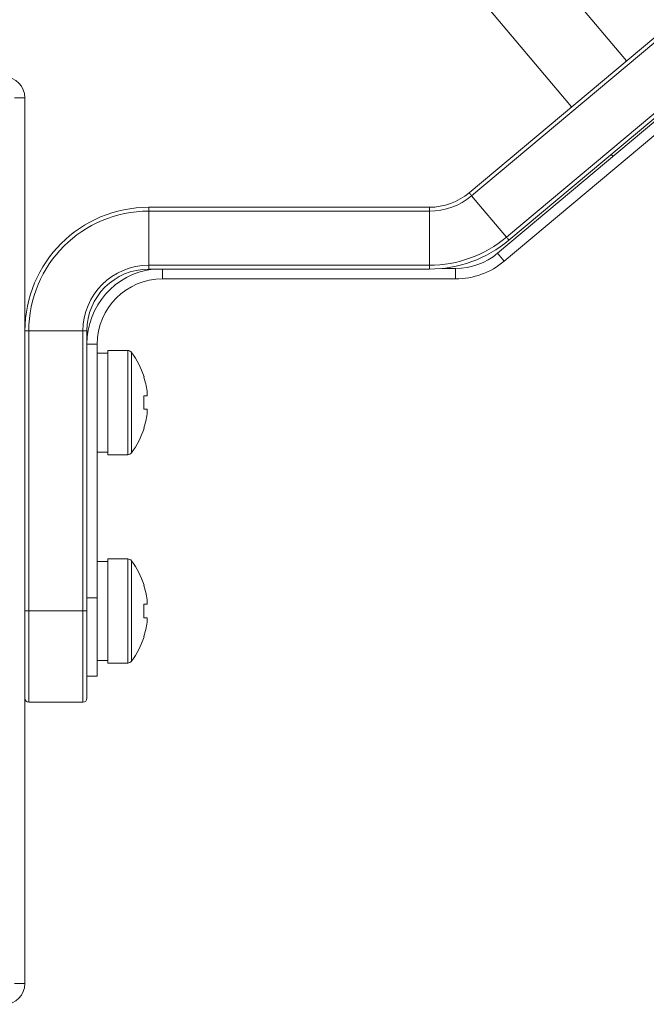
# Model space of a CAD drawing. Units: millimetres. Extents: x 7 to 286, y 8 to 196.
# Drawn here: x 224 to 248, y 63 to 100 of the extents above; entities that cross this region are included whole.
import ezdxf

# ---------------------------------------------------------------- set-up
doc = ezdxf.new("R2010")
doc.units = ezdxf.units.MM
doc.layers.add('COTAS', color=1, linetype='Continuous')
doc.styles.add('SLDTEXTSTYLE0', font='TXT', dxfattribs={"width": 0.605})
doc.dimstyles.new('SLDDIMSTYLE0', dxfattribs={"dimtxt": 2.054655, "dimasz": 1, "dimexe": 0, "dimexo": 0.0625, "dimgap": 0.513664, "dimtad": 0, "dimlfac": 2, "dimrnd": 1e-09, "dimzin": 12, "dimdsep": 46, "dimtxsty": 'SLDTEXTSTYLE0', "dimsah": 1, "dimcen": 0.09, "dimadec": 0, "dimazin": 3, "dimtfac": 1, "dimtofl": 0, "dimtmove": 0, "dimatfit": 3, "dimfxl": 1, "dimfrac": 2, "dimtolj": 1, "dimtzin": 12, "dimarcsym": 0})

# ---------------------------------------------------------------- blocks, each defined once
blk = doc.blocks.new('_D_3')
at = {"layer": 'COTAS'}
for p, q in [((199.65, 80.232), (199.65, 125.805)), ((273.825, 90.694), (273.825, 125.805)), ((199.65, 124.805), (232.426, 124.805)), ((273.825, 124.805), (241.049, 124.805))]:
    blk.add_line(p, q, dxfattribs=at)
for points in [[(199.65, 124.805), (200.65, 124.305), (200.65, 125.305)], [(273.825, 124.805), (272.825, 125.305), (272.825, 124.305)]]:
    blk.add_solid(points, dxfattribs=at)
at = {"layer": 'COTAS', "insert": (232.426, 125.956), "char_height": 2.1167, "attachment_point": 1, "style": 'SLDTEXTSTYLE0'}
blk.add_mtext('148,35', dxfattribs=at)
blk = doc.blocks.new('_D_4')
at = {"layer": 'COTAS'}
for p, q in [((239.556, 119.579), (281.825, 119.579)), ((280.825, 119.579), (280.825, 97.314)), ((280.825, 66.425), (280.825, 88.69)), ((257.738, 66.425), (281.825, 66.425))]:
    blk.add_line(p, q, dxfattribs=at)
for points in [[(280.825, 119.579), (280.325, 118.579), (281.325, 118.579)], [(280.825, 66.425), (281.325, 67.425), (280.325, 67.425)]]:
    blk.add_solid(points, dxfattribs=at)
at = {"layer": 'COTAS', "insert": (279.674, 88.69), "char_height": 2.1167, "attachment_point": 1, "rotation": 90, "style": 'SLDTEXTSTYLE0'}
blk.add_mtext('106,31', dxfattribs=at)

msp = doc.modelspace()

# ---------------------------------------------------------------- linework, layer by layer
at = {"color": 7, "linetype": 'Continuous', "lineweight": 18}
for p, q in [((247.1247, 98.8349), (240.7113, 106.4781)), ((238.6046, 104.7105), (245.0181, 97.0672)), ((241.0921, 93.7729), (252.4712, 103.3211)), ((252.5677, 103.2062), (241.1885, 93.658)), ((242.5223, 92.0685), (253.9014, 101.6167)), ((253.9979, 101.5018), (242.6187, 91.9536)), ((252.2093, 99.8663), (242.1817, 91.4522)), ((252.4664, 99.5599), (242.4389, 91.1457)), ((223.6498, 97.4173), (224.0498, 97.4173)), ((224.0498, 63.4173), (224.0498, 97.4173)), ((246.5447, 95.2479), (246.6111, 95.1688)), ((241.1885, 93.658), (242.5223, 92.0685)), ((228.7998, 93.2173), (239.5655, 93.2173)), ((228.7998, 93.2173), (228.7998, 93.0673)), ((239.5655, 93.0673), (228.7998, 93.0673)), ((228.7998, 90.9923), (228.7998, 93.0673)), ((239.5655, 93.2173), (239.5655, 93.0673)), ((239.5655, 93.0673), (239.5655, 90.9923)), ((242.1817, 91.4522), (242.4389, 91.1457)), ((228.7998, 90.9923), (239.5655, 90.9923)), ((228.7998, 90.9923), (228.7998, 90.8423)), ((239.5655, 90.8423), (228.7998, 90.8423)), ((239.5655, 90.9923), (239.5655, 90.8423)), ((240.0522, 90.8673), (240.5748, 90.8673)), ((240.5748, 90.8673), (240.5748, 90.4673)), ((229.3248, 90.4673), (240.5748, 90.4673)), ((224.1998, 88.4673), (224.0498, 88.4673)), ((226.2748, 88.4673), (224.1998, 88.4673)), ((224.1998, 88.4673), (224.1998, 77.7173)), ((226.2748, 88.4673), (226.4248, 88.4673)), ((226.2748, 77.7173), (226.2748, 88.4673)), ((226.4248, 88.4673), (226.4248, 77.7173)), ((226.8248, 87.9673), (226.4248, 87.9673)), ((226.8248, 87.9673), (226.8248, 78.2173)), ((227.9971, 87.7173), (227.2248, 87.7173)), ((227.2248, 87.7173), (227.2248, 83.7173)), ((227.2248, 87.6173), (226.8248, 87.6173)), ((228.7354, 85.9748), (228.6089, 85.9748)), ((228.7354, 85.9748), (228.7354, 86.1512)), ((228.6089, 85.4598), (228.7354, 85.4598)), ((228.7354, 85.2834), (228.7354, 85.4598)), ((227.2248, 83.8199), (226.8248, 83.8199)), ((227.2248, 83.7173), (227.9971, 83.7173)), ((227.2248, 79.6173), (226.8248, 79.6173)), ((227.9971, 79.7173), (227.2248, 79.7173)), ((227.2248, 79.7173), (227.2248, 75.7173)), ((226.4248, 78.2173), (226.8248, 78.2173)), ((226.8248, 78.2173), (226.8248, 75.2173)), ((228.7354, 77.9748), (228.6089, 77.9748)), ((228.7354, 77.9748), (228.7354, 78.1512)), ((224.1998, 77.7173), (224.0498, 77.7173)), ((224.1998, 77.7173), (226.2748, 77.7173)), ((224.1998, 77.7173), (224.1998, 74.2173)), ((226.2748, 77.7173), (226.4248, 77.7173)), ((226.2748, 74.2173), (226.2748, 77.7173)), ((226.4248, 77.7173), (226.4248, 74.3673)), ((228.6089, 77.4598), (228.7354, 77.4598)), ((228.7354, 77.2834), (228.7354, 77.4598)), ((227.2248, 75.8199), (226.8248, 75.8199)), ((227.2248, 75.7173), (227.9971, 75.7173)), ((226.8248, 75.2173), (226.4248, 75.2173)), ((226.2748, 74.2173), (224.1998, 74.2173)), ((223.6498, 63.4173), (224.0498, 63.4173))]:
    msp.add_line(p, q, dxfattribs=at)
at = {"color": 8, "linetype": 'Continuous', "lineweight": 18}
for p, q in [((229.3248, 90.4673), (229.3248, 90.8423)), ((227.9971, 83.7173), (227.9971, 87.7173)), ((228.1421, 83.7906), (228.1421, 87.644)), ((227.9971, 75.7173), (227.9971, 79.7173)), ((228.1421, 75.7906), (228.1421, 79.644))]:
    msp.add_line(p, q, dxfattribs=at)
at = {"color": 7, "linetype": 'Continuous', "lineweight": 18, "flags": 128}
for points in [[(241.0921, 93.7729), (241.094, 93.7707), (241.0995, 93.7642), (241.1084, 93.7536), (241.1204, 93.7393), (241.135, 93.7219), (241.1516, 93.702), (241.1697, 93.6804), (241.1885, 93.658)], [(242.5223, 92.0685), (242.5411, 92.0461), (242.5592, 92.0245), (242.5759, 92.0046), (242.5905, 91.9872), (242.6025, 91.9729), (242.6114, 91.9623), (242.6169, 91.9558), (242.6187, 91.9536)]]:
    msp.add_lwpolyline(points, dxfattribs=at)
at = {"color": 7, "linetype": 'Continuous', "lineweight": 18}
for centre, radius, start, end in [((223.2498, 97.4173), 0.8, 0, 90), ((239.5655, 95.5923), 2.375, 270, 310), ((239.5655, 95.5923), 2.525, 270, 310), ((228.7998, 88.4673), 4.75, 90, 180), ((228.7998, 88.4673), 4.6, 90, 180), ((239.5655, 95.5923), 4.6, 270, 310), ((239.5655, 95.5923), 4.75, 270, 310), ((240.5748, 93.3673), 2.5, 270, 310), ((240.5748, 93.3673), 2.9, 270, 310), ((228.7998, 88.4673), 2.525, 90, 180), ((229.3248, 87.9673), 2.9, 97.52872, 180), ((228.7998, 88.4673), 2.375, 90, 180), ((229.3248, 87.9673), 2.5, 90, 180), ((227.9971, 87.5373), 0.18, 36.35837, 90), ((225.5248, 85.7173), 3.25, 17.82913, 36.35837), ((225.5248, 85.7173), 3.2398, 7.69676, 17.83513), ((225.5248, 85.7173), 3.2398, 342.16487, 352.30324), ((225.5248, 85.7173), 3.25, 323.64163, 342.17165), ((227.9971, 83.8973), 0.18, 270, 323.64163), ((227.9971, 79.5373), 0.18, 36.35837, 90), ((225.5248, 77.7173), 3.25, 17.82913, 36.35837), ((225.5248, 77.7173), 3.2398, 7.69676, 17.83513), ((225.5248, 77.7173), 3.2398, 342.16487, 352.30324), ((225.5248, 77.7173), 3.25, 323.64163, 342.17165), ((227.9971, 75.8973), 0.18, 270, 323.64163), ((224.1998, 74.3673), 0.15, 180, 270), ((226.2748, 74.3673), 0.15, 270, 360), ((223.2498, 63.4173), 0.8, 270, 0)]:
    msp.add_arc(centre, radius, start, end, dxfattribs=at)
for points in [[(228.6089, 85.4598), (228.6135, 85.5456), (228.6227, 85.7173), (228.6135, 85.8889), (228.6089, 85.9748)], [(228.6089, 77.4598), (228.6135, 77.5456), (228.6227, 77.7173), (228.6135, 77.8889), (228.6089, 77.9748)]]:
    msp.add_open_spline(points, degree=3, dxfattribs=at)

# ---------------------------------------------------------------- dimensions: what is measured, and where the dimension line sits
at = {"layer": 'COTAS'}
dim = msp.add_linear_dim(base=(273.8248, 124.8055), p1=(199.6498, 79.7323), p2=(273.8248, 90.1944), dimstyle='SLDDIMSTYLE0', dxfattribs=at)
dim.commit()
dim.dimension.update_dxf_attribs({"geometry": '_D_3', "text_midpoint": (236.7373, 124.8055), "dimtype": 160})
dim = msp.add_linear_dim(base=(280.8248, 66.4248), p1=(239.0562, 119.5794), p2=(257.2378, 66.4248), angle=90, dimstyle='SLDDIMSTYLE0', dxfattribs=at)
dim.commit()
dim.dimension.update_dxf_attribs({"geometry": '_D_4', "text_midpoint": (280.8248, 93.0021), "dimtype": 160})

doc.saveas('drawing.dxf')
